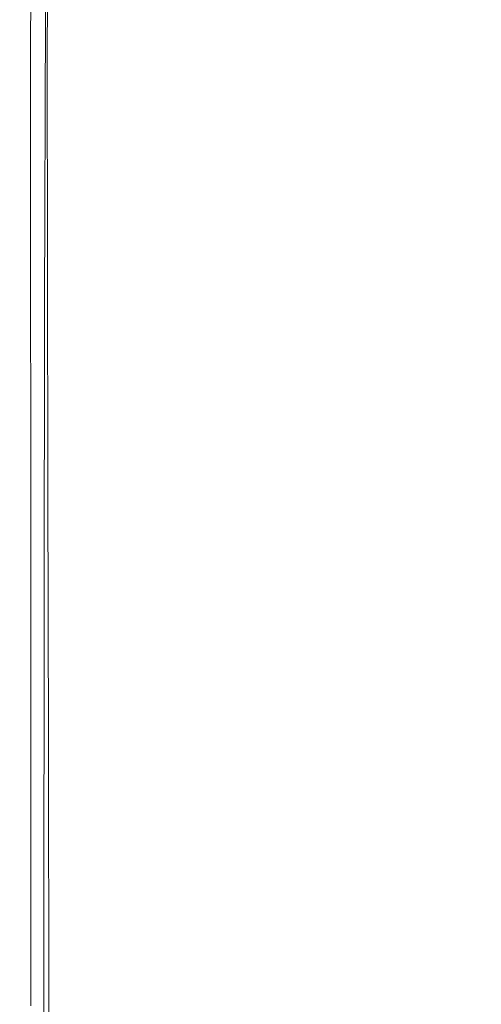
# Model space of a CAD drawing. Extents: x -185 to 185, y -555 to 0.
# Drawn here: x -185 to -164, y -223 to -179 of the extents above; entities that cross this region are included whole.
import ezdxf

# ---------------------------------------------------------------- set-up
doc = ezdxf.new("R2010")
doc.units = 0
doc.header["$LTSCALE"] = 500
doc.header["$MEASUREMENT"] = 0
doc.layers.add('CERAMIKA', color=254, linetype='Continuous')
doc.layers.add('DESKA', color=214, linetype='Continuous')

msp = doc.modelspace()

# ---------------------------------------------------------------- linework, layer by layer
at = {"layer": 'CERAMIKA', "lineweight": 0}
for points, invisible_edges in [([(-169.755, -164.659, 182.888), (-167.997, -162.698, 171.902), (-168.004, -177.955, 171.902), (-169.763, -179.973, 182.888)], 15), ([(-183.684, -163.564, 325.447), (-183.692, -179.351, 325.448), (-184.05, -179.882, 330.749), (-184.042, -164.113, 330.749)], 15), ([(-178.496, -175.203, 362.93), (-175.317, -180.38, 363.393), (-174.596, -168.86, 363.496), (-177.95, -163.563, 363.008)], 15), ([(-184.042, -164.113, 330.749), (-184.05, -179.882, 330.749), (-184.353, -180.573, 335.533), (-184.346, -164.888, 335.533)], 15), ([(-171.34, -166.509, 193.802), (-169.755, -164.659, 182.888), (-169.763, -179.973, 182.888), (-171.347, -181.859, 193.802)], 15), ([(-184.582, -165.931, 339.655), (-184.346, -164.888, 335.533), (-184.353, -180.573, 335.533), (-184.59, -181.451, 339.655)], 15), ([(-165.581, -184.748, 363.994), (-163.874, -174.78, 364.147), (-168.918, -165.424, 363.958), (-170.393, -176.099, 363.817)], 15), ([(-184.759, -167.179, 343.186), (-184.582, -165.931, 339.655), (-184.59, -181.451, 339.655), (-184.767, -182.47, 343.186)], 15), ([(-172.759, -168.24, 204.512), (-171.34, -166.509, 193.802), (-171.347, -181.859, 193.802), (-172.766, -183.607, 204.51)], 15), ([(-183.86, -166.906, 360.653), (-183.937, -179.142, 360.64), (-182.819, -181.002, 361.524), (-182.673, -168.763, 361.55)], 14), ([(-184.886, -168.564, 346.195), (-184.759, -167.179, 343.186), (-184.767, -182.47, 343.186), (-184.893, -183.579, 346.195)], 15), ([(-174.023, -169.839, 214.884), (-172.759, -168.24, 204.512), (-172.766, -183.607, 204.51), (-174.03, -185.213, 214.877)], 15), ([(-184.97, -170.022, 348.754), (-184.886, -168.564, 346.195), (-184.893, -183.579, 346.195), (-184.978, -184.732, 348.754)], 15), ([(-182.673, -168.763, 361.55), (-182.819, -181.002, 361.524), (-181.152, -183.663, 362.269), (-180.917, -171.429, 362.312)], 15), ([(-171.283, -187.258, 363.692), (-170.393, -176.099, 363.817), (-174.596, -168.86, 363.496), (-175.317, -180.38, 363.393)], 15), ([(-184.97, -170.022, 348.754), (-184.978, -184.732, 348.754), (-185.028, -185.88, 350.931), (-185.021, -171.487, 350.931)], 15), ([(-174.023, -169.839, 214.884), (-174.03, -185.213, 214.877), (-175.147, -186.672, 224.769), (-175.14, -171.298, 224.783)], 15), ([(-180.917, -171.429, 362.312), (-181.152, -183.663, 362.269), (-178.833, -187.364, 362.867), (-178.496, -175.203, 362.93)], 15), ([(-175.14, -171.298, 224.783), (-175.147, -186.672, 224.769), (-176.126, -187.979, 234.051), (-176.12, -172.609, 234.073)], 15), ([(-185.021, -171.487, 350.931), (-185.028, -185.88, 350.931), (-185.054, -186.976, 352.798), (-185.046, -172.894, 352.798)], 15), ([(-176.12, -172.609, 234.073), (-176.126, -187.979, 234.051), (-176.977, -189.13, 242.589), (-176.972, -173.768, 242.617)], 15), ([(-185.046, -172.894, 352.798), (-185.054, -186.976, 352.798), (-185.062, -187.97, 354.425), (-185.054, -174.177, 354.425)], 15), ([(-163.961, -173.546, 150.112), (-163.968, -188.84, 150.112), (-166.07, -191.211, 160.979), (-166.063, -175.809, 160.979)], 15), ([(-176.972, -173.768, 242.617), (-176.977, -189.13, 242.589), (-177.709, -190.119, 250.247), (-177.703, -174.768, 250.279)], 15), ([(-185.054, -174.177, 354.425), (-185.062, -187.97, 354.425), (-185.062, -188.816, 355.882), (-185.054, -175.271, 355.882)], 15), ([(-178.324, -175.602, 256.921), (-177.703, -174.768, 250.279), (-177.709, -190.119, 250.247), (-178.33, -190.941, 256.893)], 15), ([(-160.4, -194.277, 364.049), (-158.571, -184.916, 364.218), (-163.874, -174.78, 364.147), (-165.581, -184.748, 363.994)], 15), ([(-185.054, -176.111, 357.24), (-185.054, -175.271, 355.882), (-185.062, -188.816, 355.882), (-185.062, -189.465, 357.24)], 15), ([(-178.496, -175.203, 362.93), (-178.833, -187.364, 362.867), (-175.761, -192.345, 363.308), (-175.317, -180.38, 363.393)], 15), ([(-178.853, -176.285, 262.736), (-178.324, -175.602, 256.921), (-178.33, -190.941, 256.893), (-178.86, -191.618, 262.714)], 15), ([(-166.063, -175.809, 160.979), (-166.07, -191.211, 160.979), (-168.012, -193.444, 171.902), (-168.004, -177.955, 171.902)], 15), ([(-184.943, -176.9, 358.49), (-185.054, -176.111, 357.24), (-185.062, -189.465, 357.24), (-184.954, -190.11, 358.489)], 15), ([(-179.308, -176.83, 267.913), (-178.853, -176.285, 262.736), (-178.86, -191.618, 262.714), (-179.316, -192.169, 267.901)], 15), ([(-166.621, -195.39, 363.847), (-165.581, -184.748, 363.994), (-170.393, -176.099, 363.817), (-171.283, -187.258, 363.692)], 15), ([(-184.607, -177.842, 359.626), (-184.943, -176.9, 358.49), (-184.954, -190.11, 358.489), (-184.629, -190.943, 359.622)], 15), ([(-179.709, -177.25, 272.645), (-179.308, -176.83, 267.913), (-179.316, -192.169, 267.901), (-179.718, -192.615, 272.641)], 15), ([(-180.074, -177.558, 277.121), (-180.084, -192.977, 277.125), (-180.432, -193.275, 281.542), (-180.422, -177.779, 281.532)], 15), ([(-179.709, -177.25, 272.645), (-179.718, -192.615, 272.641), (-180.084, -192.977, 277.125), (-180.074, -177.558, 277.121)], 15), ([(-183.937, -179.142, 360.64), (-184.607, -177.842, 359.626), (-184.629, -190.943, 359.622), (-183.98, -192.157, 360.63)], 15), ([(-181.547, -178.172, 296.266), (-181.14, -178.061, 290.914), (-181.15, -193.76, 290.93), (-181.557, -193.988, 296.28)], 15), ([(-180.771, -177.938, 286.066), (-180.781, -193.529, 286.08), (-181.15, -193.76, 290.93), (-181.14, -178.061, 290.914)], 15), ([(-180.422, -177.779, 281.532), (-180.432, -193.275, 281.542), (-180.781, -193.529, 286.08), (-180.771, -177.938, 286.066)], 15), ([(-169.763, -179.973, 182.888), (-168.004, -177.955, 171.902), (-168.012, -193.444, 171.902), (-169.77, -195.527, 182.888)], 15), ([(-182.865, -178.663, 313.874), (-182.423, -178.451, 307.892), (-182.432, -194.494, 307.899), (-182.873, -194.802, 313.878)], 15), ([(-182.423, -178.451, 307.892), (-181.979, -178.295, 301.974), (-181.989, -194.228, 301.984), (-182.432, -194.494, 307.899)], 15), ([(-181.979, -178.295, 301.974), (-181.547, -178.172, 296.266), (-181.557, -193.988, 296.28), (-181.989, -194.228, 301.984)], 15), ([(-183.293, -178.954, 319.775), (-183.3, -195.166, 319.776), (-183.7, -195.6, 325.448), (-183.692, -179.351, 325.448)], 15), ([(-182.865, -178.663, 313.874), (-182.873, -194.802, 313.878), (-183.3, -195.166, 319.776), (-183.293, -178.954, 319.775)], 15), ([(-183.692, -179.351, 325.448), (-183.7, -195.6, 325.448), (-184.058, -196.119, 330.749), (-184.05, -179.882, 330.749)], 15), ([(-183.937, -179.142, 360.64), (-183.98, -192.157, 360.63), (-182.898, -193.946, 361.504), (-182.819, -181.002, 361.524)], 14), ([(-184.05, -179.882, 330.749), (-184.058, -196.119, 330.749), (-184.361, -196.738, 335.533), (-184.353, -180.573, 335.533)], 15), ([(-171.347, -181.859, 193.802), (-169.763, -179.973, 182.888), (-169.77, -195.527, 182.888), (-171.354, -197.457, 193.802)], 15), ([(-184.59, -181.451, 339.655), (-184.353, -180.573, 335.533), (-184.361, -196.738, 335.533), (-184.597, -197.471, 339.655)], 15), ([(-171.283, -187.258, 363.692), (-175.317, -180.38, 363.393), (-175.761, -192.345, 363.308), (-171.832, -198.844, 363.583)], 15), ([(-182.819, -181.002, 361.524), (-182.898, -193.946, 361.504), (-181.277, -196.509, 362.236), (-181.152, -183.663, 362.269)], 15), ([(-184.767, -182.47, 343.186), (-184.59, -181.451, 339.655), (-184.597, -197.471, 339.655), (-184.775, -198.286, 343.186)], 15), ([(-172.766, -183.607, 204.51), (-171.347, -181.859, 193.802), (-171.354, -197.457, 193.802), (-172.774, -199.234, 204.51)], 15), ([(-184.893, -183.579, 346.195), (-184.767, -182.47, 343.186), (-184.775, -198.286, 343.186), (-184.901, -199.15, 346.195)], 15), ([(-184.978, -184.732, 348.754), (-184.893, -183.579, 346.195), (-184.901, -199.15, 346.195), (-184.986, -200.032, 348.754)], 15), ([(-181.152, -183.663, 362.269), (-181.277, -196.509, 362.236), (-179.011, -200.049, 362.817), (-178.833, -187.364, 362.867)], 15), ([(-174.03, -185.213, 214.877), (-172.766, -183.607, 204.51), (-172.774, -199.234, 204.51), (-174.037, -200.857, 214.877)], 15), ([(-184.978, -184.732, 348.754), (-184.986, -200.032, 348.754), (-185.036, -200.897, 350.931), (-185.028, -185.88, 350.931)], 15), ([(-161.555, -204.332, 363.88), (-160.4, -194.277, 364.049), (-165.581, -184.748, 363.994), (-166.621, -195.39, 363.847)], 15), ([(-174.03, -185.213, 214.877), (-174.037, -200.857, 214.877), (-175.154, -202.324, 224.769), (-175.147, -186.672, 224.769)], 15), ([(-185.028, -185.88, 350.931), (-185.036, -200.897, 350.931), (-185.061, -201.715, 352.798), (-185.054, -186.976, 352.798)], 15), ([(-175.147, -186.672, 224.769), (-175.154, -202.324, 224.769), (-176.134, -203.634, 234.051), (-176.126, -187.979, 234.051)], 15), ([(-185.054, -186.976, 352.798), (-185.061, -201.715, 352.798), (-185.07, -202.452, 354.425), (-185.062, -187.97, 354.425)], 15), ([(-166.621, -195.39, 363.847), (-171.283, -187.258, 363.692), (-171.832, -198.844, 363.583), (-167.264, -206.477, 363.713)], 15), ([(-178.833, -187.364, 362.867), (-179.011, -200.049, 362.817), (-175.995, -204.768, 363.237), (-175.761, -192.345, 363.308)], 15), ([(-185.062, -187.97, 354.425), (-185.07, -202.452, 354.425), (-185.07, -203.077, 355.882), (-185.062, -188.816, 355.882)], 15), ([(-176.126, -187.979, 234.051), (-176.134, -203.634, 234.051), (-176.985, -204.786, 242.589), (-176.977, -189.13, 242.589)], 15), ([(-185.062, -189.465, 357.24), (-185.062, -188.816, 355.882), (-185.07, -203.077, 355.882), (-185.07, -203.556, 357.24)], 15), ([(-163.975, -204.201, 150.112), (-166.077, -206.677, 160.979), (-166.07, -191.211, 160.979), (-163.968, -188.84, 150.112)], 15), ([(-184.954, -190.11, 358.489), (-185.062, -189.465, 357.24), (-185.07, -203.556, 357.24), (-184.963, -204.066, 358.489)], 15), ([(-176.977, -189.13, 242.589), (-176.985, -204.786, 242.589), (-177.716, -205.778, 250.247), (-177.709, -190.119, 250.247)], 15), ([(-184.629, -190.943, 359.622), (-184.954, -190.11, 358.489), (-184.963, -204.066, 358.489), (-184.642, -204.783, 359.619)], 15), ([(-178.33, -190.941, 256.893), (-177.709, -190.119, 250.247), (-177.716, -205.778, 250.247), (-178.338, -206.609, 256.893)], 15), ([(-183.98, -192.157, 360.63), (-184.629, -190.943, 359.622), (-184.642, -204.783, 359.619), (-184.001, -205.885, 360.623)], 15), ([(-178.86, -191.618, 262.714), (-178.33, -190.941, 256.893), (-178.338, -206.609, 256.893), (-178.867, -207.301, 262.714)], 15), ([(-166.077, -206.677, 160.979), (-168.019, -208.996, 171.902), (-168.012, -193.444, 171.902), (-166.07, -191.211, 160.979)], 15), ([(-179.316, -192.169, 267.901), (-178.86, -191.618, 262.714), (-178.867, -207.301, 262.714), (-179.324, -207.877, 267.901)], 15), ([(-183.98, -192.157, 360.63), (-184.001, -205.885, 360.623), (-182.932, -207.547, 361.49), (-182.898, -193.946, 361.504)], 14), ([(-179.718, -192.615, 272.641), (-179.316, -192.169, 267.901), (-179.324, -207.877, 267.901), (-179.726, -208.357, 272.641)], 15), ([(-171.832, -198.844, 363.583), (-175.761, -192.345, 363.308), (-175.995, -204.768, 363.237), (-172.123, -210.866, 363.488)], 15), ([(-180.084, -192.977, 277.125), (-180.092, -208.763, 277.125), (-180.44, -209.118, 281.542), (-180.432, -193.275, 281.542)], 15), ([(-179.718, -192.615, 272.641), (-179.726, -208.357, 272.641), (-180.092, -208.763, 277.125), (-180.084, -192.977, 277.125)], 15), ([(-180.432, -193.275, 281.542), (-180.44, -209.118, 281.542), (-180.789, -209.444, 286.08), (-180.781, -193.529, 286.08)], 15), ([(-169.777, -211.148, 182.888), (-169.77, -195.527, 182.888), (-168.012, -193.444, 171.902), (-168.019, -208.996, 171.902)], 15), ([(-181.557, -193.988, 296.28), (-181.15, -193.76, 290.93), (-181.158, -209.762, 290.93), (-181.565, -210.094, 296.28)], 15), ([(-180.781, -193.529, 286.08), (-180.789, -209.444, 286.08), (-181.158, -209.762, 290.93), (-181.15, -193.76, 290.93)], 15), ([(-182.898, -193.946, 361.504), (-182.932, -207.547, 361.49), (-181.328, -209.947, 362.211), (-181.277, -196.509, 362.236)], 15), ([(-182.432, -194.494, 307.899), (-181.989, -194.228, 301.984), (-181.996, -210.445, 301.984), (-182.44, -210.82, 307.899)], 15), ([(-181.989, -194.228, 301.984), (-181.557, -193.988, 296.28), (-181.565, -210.094, 296.28), (-181.996, -210.445, 301.984)], 15), ([(-182.873, -194.802, 313.878), (-182.432, -194.494, 307.899), (-182.44, -210.82, 307.899), (-182.881, -211.222, 313.878)], 15), ([(-183.3, -195.166, 319.776), (-183.308, -211.658, 319.776), (-183.707, -212.131, 325.448), (-183.7, -195.6, 325.448)], 15), ([(-182.873, -194.802, 313.878), (-182.881, -211.222, 313.878), (-183.308, -211.658, 319.776), (-183.3, -195.166, 319.776)], 15), ([(-183.7, -195.6, 325.448), (-183.707, -212.131, 325.448), (-184.065, -212.646, 330.749), (-184.058, -196.119, 330.749)], 15), ([(-171.361, -213.133, 193.802), (-171.354, -197.457, 193.802), (-169.77, -195.527, 182.888), (-169.777, -211.148, 182.888)], 15), ([(-161.555, -204.332, 363.88), (-166.621, -195.39, 363.847), (-167.264, -206.477, 363.713), (-162.271, -214.859, 363.718)], 15), ([(-184.058, -196.119, 330.749), (-184.065, -212.646, 330.749), (-184.369, -213.208, 335.533), (-184.361, -196.738, 335.533)], 15), ([(-181.277, -196.509, 362.236), (-181.328, -209.947, 362.211), (-179.083, -213.259, 362.778), (-179.011, -200.049, 362.817)], 15), ([(-184.597, -197.471, 339.655), (-184.361, -196.738, 335.533), (-184.369, -213.208, 335.533), (-184.605, -213.822, 339.655)], 15), ([(-184.775, -198.286, 343.186), (-184.597, -197.471, 339.655), (-184.605, -213.822, 339.655), (-184.783, -214.467, 343.186)], 15), ([(-172.781, -214.954, 204.51), (-172.774, -199.234, 204.51), (-171.354, -197.457, 193.802), (-171.361, -213.133, 193.802)], 15), ([(-184.901, -199.15, 346.195), (-184.775, -198.286, 343.186), (-184.783, -214.467, 343.186), (-184.909, -215.126, 346.195)], 15), ([(-184.986, -200.032, 348.754), (-184.901, -199.15, 346.195), (-184.909, -215.126, 346.195), (-184.993, -215.779, 348.754)], 15), ([(-167.264, -206.477, 363.713), (-171.832, -198.844, 363.583), (-172.123, -210.866, 363.488), (-167.607, -218.001, 363.592)], 15), ([(-174.045, -216.61, 214.877), (-174.037, -200.857, 214.877), (-172.774, -199.234, 204.51), (-172.781, -214.954, 204.51)], 15), ([(-184.986, -200.032, 348.754), (-184.993, -215.779, 348.754), (-185.044, -216.406, 350.931), (-185.036, -200.897, 350.931)], 15), ([(-179.011, -200.049, 362.817), (-179.083, -213.259, 362.778), (-176.09, -217.662, 363.18), (-175.995, -204.768, 363.237)], 15), ([(-185.036, -200.897, 350.931), (-185.044, -216.406, 350.931), (-185.069, -216.989, 352.798), (-185.061, -201.715, 352.798)], 15), ([(-174.045, -216.61, 214.877), (-175.162, -218.103, 224.769), (-175.154, -202.324, 224.769), (-174.037, -200.857, 214.877)], 15), ([(-185.061, -201.715, 352.798), (-185.069, -216.989, 352.798), (-185.078, -217.509, 354.425), (-185.07, -202.452, 354.425)], 15), ([(-185.07, -202.452, 354.425), (-185.078, -217.509, 354.425), (-185.078, -217.946, 355.882), (-185.07, -203.077, 355.882)], 15), ([(-175.162, -218.103, 224.769), (-176.141, -219.433, 234.051), (-176.134, -203.634, 234.051), (-175.154, -202.324, 224.769)], 15), ([(-185.07, -203.556, 357.24), (-185.07, -203.077, 355.882), (-185.078, -217.946, 355.882), (-185.078, -218.281, 357.24)], 15), ([(-184.963, -204.066, 358.489), (-185.07, -203.556, 357.24), (-185.078, -218.281, 357.24), (-184.971, -218.673, 358.488)], 15), ([(-176.141, -219.433, 234.051), (-176.992, -220.603, 242.589), (-176.985, -204.786, 242.589), (-176.134, -203.634, 234.051)], 15), ([(-184.642, -204.783, 359.619), (-184.963, -204.066, 358.489), (-184.971, -218.673, 358.488), (-184.651, -219.278, 359.617)], 15), ([(-163.982, -219.416, 150.112), (-166.084, -221.991, 160.979), (-166.077, -206.677, 160.979), (-163.975, -204.201, 150.112)], 15), ([(-184.001, -205.885, 360.623), (-184.642, -204.783, 359.619), (-184.651, -219.278, 359.617), (-184.011, -220.255, 360.617)], 15), ([(-176.992, -220.603, 242.589), (-177.724, -221.613, 250.247), (-177.716, -205.778, 250.247), (-176.985, -204.786, 242.589)], 15), ([(-172.123, -210.866, 363.488), (-175.995, -204.768, 363.237), (-176.09, -217.662, 363.18), (-172.242, -223.331, 363.409)], 15), ([(-184.001, -205.885, 360.623), (-184.011, -220.255, 360.617), (-182.943, -221.762, 361.479), (-182.932, -207.547, 361.49)], 14), ([(-178.345, -222.464, 256.893), (-178.338, -206.609, 256.893), (-177.716, -205.778, 250.247), (-177.724, -221.613, 250.247)], 15), ([(-178.875, -223.179, 262.714), (-178.867, -207.301, 262.714), (-178.338, -206.609, 256.893), (-178.345, -222.464, 256.893)], 15), ([(-162.271, -214.859, 363.718), (-167.264, -206.477, 363.713), (-167.607, -218.001, 363.592), (-162.656, -225.83, 363.569)], 15), ([(-166.084, -221.991, 160.979), (-168.025, -224.395, 171.902), (-168.019, -208.996, 171.902), (-166.077, -206.677, 160.979)], 15), ([(-179.332, -223.782, 267.901), (-179.324, -207.877, 267.901), (-178.867, -207.301, 262.714), (-178.875, -223.179, 262.714)], 15), ([(-182.932, -207.547, 361.49), (-182.943, -221.762, 361.479), (-181.342, -223.957, 362.192), (-181.328, -209.947, 362.211)], 15), ([(-179.734, -224.296, 272.641), (-179.726, -208.357, 272.641), (-179.324, -207.877, 267.901), (-179.332, -223.782, 267.901)], 15), ([(-179.734, -224.296, 272.641), (-180.099, -224.745, 277.125), (-180.092, -208.763, 277.125), (-179.726, -208.357, 272.641)], 15), ([(-180.099, -224.745, 277.125), (-180.448, -225.153, 281.542), (-180.44, -209.118, 281.542), (-180.092, -208.763, 277.125)], 15), ([(-180.448, -225.153, 281.542), (-180.797, -225.541, 286.08), (-180.789, -209.444, 286.08), (-180.44, -209.118, 281.542)], 15), ([(-169.784, -226.621, 182.888), (-169.777, -211.148, 182.888), (-168.019, -208.996, 171.902), (-168.025, -224.395, 171.902)], 15), ([(-180.797, -225.541, 286.08), (-181.166, -225.934, 290.93), (-181.158, -209.762, 290.93), (-180.789, -209.444, 286.08)], 15), ([(-182.004, -226.802, 301.984), (-181.996, -210.445, 301.984), (-181.565, -210.094, 296.28), (-181.572, -226.356, 296.28)], 15), ([(-181.572, -226.356, 296.28), (-181.565, -210.094, 296.28), (-181.158, -209.762, 290.93), (-181.166, -225.934, 290.93)], 15), ([(-181.328, -209.947, 362.211), (-181.342, -223.957, 362.192), (-179.101, -226.997, 362.747), (-179.083, -213.259, 362.778)], 15), ([(-182.447, -227.27, 307.899), (-182.44, -210.82, 307.899), (-181.996, -210.445, 301.984), (-182.004, -226.802, 301.984)], 15), ([(-182.889, -227.755, 313.878), (-182.881, -211.222, 313.878), (-182.44, -210.82, 307.899), (-182.447, -227.27, 307.899)], 15), ([(-167.607, -218.001, 363.592), (-172.123, -210.866, 363.488), (-172.242, -223.331, 363.409), (-167.748, -229.954, 363.487)], 15), ([(-182.889, -227.755, 313.878), (-183.316, -228.256, 319.776), (-183.308, -211.658, 319.776), (-182.881, -211.222, 313.878)], 15), ([(-171.368, -228.67, 193.802), (-171.361, -213.133, 193.802), (-169.777, -211.148, 182.888), (-169.784, -226.621, 182.888)], 15), ([(-183.316, -228.256, 319.776), (-183.715, -228.767, 325.448), (-183.707, -212.131, 325.448), (-183.308, -211.658, 319.776)], 15), ([(-183.715, -228.767, 325.448), (-184.073, -229.287, 330.749), (-184.065, -212.646, 330.749), (-183.707, -212.131, 325.448)], 15), ([(-184.073, -229.287, 330.749), (-184.377, -229.811, 335.533), (-184.369, -213.208, 335.533), (-184.065, -212.646, 330.749)], 15), ([(-184.613, -230.336, 339.655), (-184.605, -213.822, 339.655), (-184.369, -213.208, 335.533), (-184.377, -229.811, 335.533)], 15), ([(-172.788, -230.545, 204.51), (-172.781, -214.954, 204.51), (-171.361, -213.133, 193.802), (-171.368, -228.67, 193.802)], 15), ([(-179.083, -213.259, 362.778), (-179.101, -226.997, 362.747), (-176.113, -231.041, 363.134), (-176.09, -217.662, 363.18)], 15), ([(-184.79, -230.854, 343.186), (-184.783, -214.467, 343.186), (-184.605, -213.822, 339.655), (-184.613, -230.336, 339.655)], 15), ([(-184.917, -231.355, 346.195), (-184.909, -215.126, 346.195), (-184.783, -214.467, 343.186), (-184.79, -230.854, 343.186)], 15), ([(-174.052, -232.247, 214.877), (-174.045, -216.61, 214.877), (-172.781, -214.954, 204.51), (-172.788, -230.545, 204.51)], 15), ([(-185.001, -231.832, 348.754), (-184.993, -215.779, 348.754), (-184.909, -215.126, 346.195), (-184.917, -231.355, 346.195)], 15), ([(-185.001, -231.832, 348.754), (-185.052, -232.275, 350.931), (-185.044, -216.406, 350.931), (-184.993, -215.779, 348.754)], 15), ([(-185.052, -232.275, 350.931), (-185.077, -232.676, 352.798), (-185.069, -216.989, 352.798), (-185.044, -216.406, 350.931)], 15), ([(-174.052, -232.247, 214.877), (-175.169, -233.78, 224.769), (-175.162, -218.103, 224.769), (-174.045, -216.61, 214.877)], 15), ([(-185.077, -232.676, 352.798), (-185.086, -233.027, 354.425), (-185.078, -217.509, 354.425), (-185.069, -216.989, 352.798)], 15), ([(-185.086, -233.027, 354.425), (-185.086, -233.318, 355.882), (-185.078, -217.946, 355.882), (-185.078, -217.509, 354.425)], 15), ([(-185.086, -233.542, 357.24), (-185.078, -218.281, 357.24), (-185.078, -217.946, 355.882), (-185.086, -233.318, 355.882)], 15), ([(-172.242, -223.331, 363.409), (-176.09, -217.662, 363.18), (-176.113, -231.041, 363.134), (-172.271, -236.246, 363.344)], 15), ([(-162.656, -225.83, 363.569), (-167.607, -218.001, 363.592), (-167.748, -229.954, 363.487), (-162.817, -237.216, 363.435)], 15), ([(-184.979, -233.837, 358.488), (-184.971, -218.673, 358.488), (-185.078, -218.281, 357.24), (-185.086, -233.542, 357.24)], 15), ([(-175.169, -233.78, 224.769), (-176.148, -235.146, 234.051), (-176.141, -219.433, 234.051), (-175.162, -218.103, 224.769)], 15), ([(-184.659, -234.343, 359.615), (-184.651, -219.278, 359.617), (-184.971, -218.673, 358.488), (-184.979, -233.837, 358.488)], 15), ([(-184.02, -235.199, 360.613), (-184.011, -220.255, 360.617), (-184.651, -219.278, 359.617), (-184.659, -234.343, 359.615)], 15), ([(-176.148, -235.146, 234.051), (-176.999, -236.347, 242.589), (-176.992, -220.603, 242.589), (-176.141, -219.433, 234.051)], 15), ([(-163.988, -234.271, 150.112), (-166.089, -236.94, 160.979), (-166.084, -221.991, 160.979), (-163.982, -219.416, 150.112)], 15), ([(-184.02, -235.199, 360.613), (-182.954, -236.546, 361.471), (-182.943, -221.762, 361.479), (-184.011, -220.255, 360.617)], 7), ([(-176.999, -236.347, 242.589), (-177.731, -237.386, 250.247), (-177.724, -221.613, 250.247), (-176.992, -220.603, 242.589)], 15), ([(-182.954, -236.546, 361.471), (-181.355, -238.521, 362.177), (-181.342, -223.957, 362.192), (-182.943, -221.762, 361.479)], 15), ([(-178.352, -238.266, 256.893), (-178.345, -222.464, 256.893), (-177.724, -221.613, 250.247), (-177.731, -237.386, 250.247)], 15), ([(-166.089, -236.94, 160.979), (-168.031, -239.429, 171.902), (-168.025, -224.395, 171.902), (-166.084, -221.991, 160.979)], 15), ([(-178.882, -239.01, 262.714), (-178.875, -223.179, 262.714), (-178.345, -222.464, 256.893), (-178.352, -238.266, 256.893)], 15), ([(-179.339, -239.644, 267.901), (-179.332, -223.782, 267.901), (-178.875, -223.179, 262.714), (-178.882, -239.01, 262.714)], 15), ([(-167.748, -229.954, 363.487), (-172.242, -223.331, 363.409), (-172.271, -236.246, 363.344), (-167.784, -242.325, 363.399)], 15)]:
    msp.add_3dface(points, dxfattribs=dict(at, invisible_edges=invisible_edges))
at = {"layer": 'DESKA', "lineweight": 0}
for points, invisible_edges in [([(-175.959, -176.707, 406.917), (-170.627, -179.423, 407.073), (-170.217, -173.184, 407.073), (-175.701, -170.152, 406.917)], 15), ([(-170.366, -176.864, 362.767), (-169.961, -171.655, 362.767), (-162.522, -177.954, 362.684), (-163.128, -182.748, 362.684)], 15), ([(-184.599, -180.425, 405.884), (-184.591, -172.311, 405.884), (-184.845, -172.182, 405.503), (-184.849, -180.31, 405.503)], 15), ([(-184.849, -180.31, 405.503), (-184.845, -172.182, 405.503), (-184.845, -172.182, 405.064), (-184.849, -180.31, 405.064)], 15), ([(-184.849, -180.31, 402.173), (-184.845, -172.182, 402.173), (-184.845, -172.182, 400.905), (-184.849, -180.31, 400.905)], 15), ([(-184.849, -180.31, 400.905), (-184.845, -172.182, 400.905), (-184.845, -172.182, 399.316), (-184.849, -180.31, 399.316)], 15), ([(-184.849, -180.31, 399.316), (-184.845, -172.182, 399.316), (-184.845, -172.182, 397.353), (-184.849, -180.31, 397.353)], 15), ([(-184.849, -180.31, 397.353), (-184.845, -172.182, 397.353), (-184.845, -172.182, 394.964), (-184.849, -180.31, 394.964)], 15), ([(-184.849, -180.31, 402.173), (-184.849, -180.31, 403.17), (-184.845, -172.182, 403.17), (-184.845, -172.182, 402.173)], 15), ([(-184.849, -180.31, 403.17), (-184.849, -180.31, 403.95), (-184.845, -172.182, 403.95), (-184.845, -172.182, 403.17)], 15), ([(-184.849, -180.31, 403.95), (-184.849, -180.31, 404.564), (-184.845, -172.182, 404.564), (-184.845, -172.182, 403.95)], 15), ([(-184.849, -180.31, 404.564), (-184.849, -180.31, 405.064), (-184.845, -172.182, 405.064), (-184.845, -172.182, 404.564)], 15), ([(-184.601, -180.488, 365.78), (-184.849, -180.31, 367.366), (-184.845, -172.182, 367.366), (-184.594, -172.375, 365.78)], 15), ([(-184.849, -180.31, 367.366), (-184.849, -180.31, 369.435), (-184.845, -172.182, 369.435), (-184.845, -172.182, 367.366)], 15), ([(-184.849, -180.31, 381.915), (-184.845, -172.182, 381.915), (-184.845, -172.182, 378.421), (-184.849, -180.31, 378.421)], 15), ([(-184.849, -180.31, 378.421), (-184.845, -172.182, 378.421), (-184.845, -172.182, 375.091), (-184.849, -180.31, 375.091)], 15), ([(-184.849, -180.31, 375.091), (-184.845, -172.182, 375.091), (-184.845, -172.182, 372.053), (-184.849, -180.31, 372.053)], 15), ([(-184.849, -180.31, 372.053), (-184.845, -172.182, 372.053), (-184.845, -172.182, 369.435), (-184.849, -180.31, 369.435)], 15), ([(-184.849, -180.31, 381.915), (-184.849, -180.31, 385.445), (-184.845, -172.182, 385.445), (-184.845, -172.182, 381.915)], 15), ([(-184.849, -180.31, 385.445), (-184.849, -180.31, 388.882), (-184.845, -172.182, 388.882), (-184.845, -172.182, 385.445)], 15), ([(-184.849, -180.31, 388.882), (-184.849, -180.31, 392.098), (-184.845, -172.182, 392.098), (-184.845, -172.182, 388.882)], 15), ([(-184.849, -180.31, 392.098), (-184.849, -180.31, 394.964), (-184.845, -172.182, 394.964), (-184.845, -172.182, 392.098)], 15), ([(-183.848, -180.767, 406.211), (-183.829, -172.699, 406.211), (-184.591, -172.311, 405.884), (-184.599, -180.425, 405.884)], 11), ([(-183.858, -181.019, 364.61), (-184.601, -180.488, 365.78), (-184.594, -172.375, 365.78), (-183.84, -172.954, 364.61)], 15), ([(-182.346, -181.453, 406.49), (-182.306, -173.475, 406.49), (-183.829, -172.699, 406.211), (-183.848, -180.767, 406.211)], 15), ([(-176.049, -178.943, 362.935), (-175.794, -172.452, 362.935), (-170.366, -176.864, 362.767), (-170.771, -183.001, 362.767)], 15), ([(-182.372, -182.082, 363.79), (-183.858, -181.019, 364.61), (-183.84, -172.954, 364.61), (-182.332, -174.114, 363.79)], 13), ([(-170.627, -179.423, 407.073), (-163.517, -183.043, 407.198), (-162.905, -177.227, 407.198), (-170.217, -173.184, 407.073)], 15), ([(-182.346, -181.453, 406.49), (-179.844, -182.595, 406.723), (-179.767, -174.768, 406.723), (-182.306, -173.475, 406.49)], 15), ([(-182.372, -182.082, 363.79), (-182.332, -174.114, 363.79), (-179.819, -176.046, 363.254), (-179.895, -183.854, 363.254)], 15), ([(-179.844, -182.595, 406.723), (-176.089, -184.308, 406.917), (-175.959, -176.707, 406.917), (-179.767, -174.768, 406.723)], 15), ([(-179.895, -183.854, 363.254), (-179.819, -176.046, 363.254), (-176.049, -178.943, 362.935), (-176.179, -186.512, 362.935)], 15), ([(-176.089, -184.308, 406.917), (-170.833, -186.706, 407.073), (-170.627, -179.423, 407.073), (-175.959, -176.707, 406.917)], 15), ([(-170.771, -183.001, 362.767), (-170.366, -176.864, 362.767), (-163.128, -182.748, 362.684), (-163.735, -188.41, 362.684)], 15), ([(-176.179, -186.512, 362.935), (-176.049, -178.943, 362.935), (-170.771, -183.001, 362.767), (-170.976, -190.233, 362.767)], 15), ([(-170.833, -186.706, 407.073), (-163.826, -189.904, 407.198), (-163.517, -183.043, 407.198), (-170.627, -179.423, 407.073)], 15), ([(-184.599, -180.425, 405.884), (-184.849, -180.31, 405.503), (-184.854, -189.488, 405.503), (-184.6, -189.59, 405.884)], 15), ([(-184.849, -180.31, 405.503), (-184.849, -180.31, 405.064), (-184.854, -189.488, 405.064), (-184.854, -189.488, 405.503)], 15), ([(-184.849, -180.31, 402.173), (-184.854, -189.488, 402.173), (-184.854, -189.488, 403.17), (-184.849, -180.31, 403.17)], 15), ([(-184.849, -180.31, 403.17), (-184.854, -189.488, 403.17), (-184.854, -189.488, 403.95), (-184.849, -180.31, 403.95)], 15), ([(-184.849, -180.31, 403.95), (-184.854, -189.488, 403.95), (-184.854, -189.488, 404.564), (-184.849, -180.31, 404.564)], 15), ([(-184.849, -180.31, 404.564), (-184.854, -189.488, 404.564), (-184.854, -189.488, 405.064), (-184.849, -180.31, 405.064)], 15), ([(-184.849, -180.31, 402.173), (-184.849, -180.31, 400.905), (-184.854, -189.488, 400.905), (-184.854, -189.488, 402.173)], 15), ([(-184.849, -180.31, 400.905), (-184.849, -180.31, 399.316), (-184.854, -189.488, 399.316), (-184.854, -189.488, 400.905)], 15), ([(-184.849, -180.31, 399.316), (-184.849, -180.31, 397.353), (-184.854, -189.488, 397.353), (-184.854, -189.488, 399.316)], 15), ([(-184.849, -180.31, 397.353), (-184.849, -180.31, 394.964), (-184.854, -189.488, 394.964), (-184.854, -189.488, 397.353)], 15), ([(-184.601, -180.488, 365.78), (-184.602, -189.653, 365.78), (-184.854, -189.488, 367.366), (-184.849, -180.31, 367.366)], 15), ([(-184.849, -180.31, 367.366), (-184.854, -189.488, 367.366), (-184.854, -189.488, 369.435), (-184.849, -180.31, 369.435)], 15), ([(-184.849, -180.31, 381.915), (-184.854, -189.488, 381.915), (-184.854, -189.488, 385.445), (-184.849, -180.31, 385.445)], 15), ([(-184.849, -180.31, 385.445), (-184.854, -189.488, 385.445), (-184.854, -189.488, 388.882), (-184.849, -180.31, 388.882)], 15), ([(-184.849, -180.31, 388.882), (-184.854, -189.488, 388.882), (-184.854, -189.488, 392.098), (-184.849, -180.31, 392.098)], 15), ([(-184.849, -180.31, 392.098), (-184.854, -189.488, 392.098), (-184.854, -189.488, 394.964), (-184.849, -180.31, 394.964)], 15), ([(-184.849, -180.31, 381.915), (-184.849, -180.31, 378.421), (-184.854, -189.488, 378.421), (-184.854, -189.488, 381.915)], 15), ([(-184.849, -180.31, 378.421), (-184.849, -180.31, 375.091), (-184.854, -189.488, 375.091), (-184.854, -189.488, 378.421)], 15), ([(-184.849, -180.31, 375.091), (-184.849, -180.31, 372.053), (-184.854, -189.488, 372.053), (-184.854, -189.488, 375.091)], 15), ([(-184.849, -180.31, 372.053), (-184.849, -180.31, 369.435), (-184.854, -189.488, 369.435), (-184.854, -189.488, 372.053)], 15), ([(-183.858, -181.019, 364.61), (-183.848, -190.149, 364.61), (-184.602, -189.653, 365.78), (-184.601, -180.488, 365.78)], 15), ([(-183.848, -180.767, 406.211), (-184.599, -180.425, 405.884), (-184.6, -189.59, 405.884), (-183.838, -189.893, 406.211)], 13), ([(-182.372, -182.082, 363.79), (-182.34, -191.139, 363.79), (-183.848, -190.149, 364.61), (-183.858, -181.019, 364.61)], 11), ([(-182.346, -181.453, 406.49), (-183.848, -180.767, 406.211), (-183.838, -189.893, 406.211), (-182.315, -190.5, 406.49)], 15), ([(-182.346, -181.453, 406.49), (-182.315, -190.5, 406.49), (-179.775, -191.511, 406.723), (-179.844, -182.595, 406.723)], 15), ([(-182.372, -182.082, 363.79), (-179.895, -183.854, 363.254), (-179.827, -192.789, 363.254), (-182.34, -191.139, 363.79)], 15), ([(-179.844, -182.595, 406.723), (-179.775, -191.511, 406.723), (-175.967, -193.029, 406.917), (-176.089, -184.308, 406.917)], 15), ([(-170.976, -190.233, 362.767), (-170.771, -183.001, 362.767), (-163.735, -188.41, 362.684), (-164.04, -195.194, 362.684)], 15), ([(-179.895, -183.854, 363.254), (-176.179, -186.512, 362.935), (-176.057, -195.265, 362.935), (-179.827, -192.789, 363.254)], 15), ([(-176.089, -184.308, 406.917), (-175.967, -193.029, 406.917), (-170.634, -195.153, 407.073), (-170.833, -186.706, 407.073)], 15), ([(-176.179, -186.512, 362.935), (-170.976, -190.233, 362.767), (-170.779, -198.731, 362.767), (-176.057, -195.265, 362.935)], 15), ([(-170.833, -186.706, 407.073), (-170.634, -195.153, 407.073), (-163.525, -197.985, 407.198), (-163.826, -189.904, 407.198)], 15), ([(-184.6, -189.59, 405.884), (-184.854, -189.488, 405.503), (-184.858, -199.719, 405.503), (-184.597, -199.808, 405.884)], 15), ([(-184.854, -189.488, 405.503), (-184.854, -189.488, 405.064), (-184.858, -199.719, 405.064), (-184.858, -199.719, 405.503)], 15), ([(-184.854, -189.488, 402.173), (-184.858, -199.719, 402.173), (-184.858, -199.719, 403.17), (-184.854, -189.488, 403.17)], 15), ([(-184.854, -189.488, 403.17), (-184.858, -199.719, 403.17), (-184.858, -199.719, 403.95), (-184.854, -189.488, 403.95)], 15), ([(-184.854, -189.488, 403.95), (-184.858, -199.719, 403.95), (-184.858, -199.719, 404.564), (-184.854, -189.488, 404.564)], 15), ([(-184.854, -189.488, 404.564), (-184.858, -199.719, 404.564), (-184.858, -199.719, 405.064), (-184.854, -189.488, 405.064)], 15), ([(-184.854, -189.488, 402.173), (-184.854, -189.488, 400.905), (-184.858, -199.719, 400.905), (-184.858, -199.719, 402.173)], 15), ([(-184.854, -189.488, 400.905), (-184.854, -189.488, 399.316), (-184.858, -199.719, 399.316), (-184.858, -199.719, 400.905)], 15), ([(-184.854, -189.488, 399.316), (-184.854, -189.488, 397.353), (-184.858, -199.719, 397.353), (-184.858, -199.719, 399.316)], 15), ([(-184.854, -189.488, 397.353), (-184.854, -189.488, 394.964), (-184.858, -199.719, 394.964), (-184.858, -199.719, 397.353)], 15), ([(-184.602, -189.653, 365.78), (-184.6, -199.873, 365.78), (-184.858, -199.719, 367.366), (-184.854, -189.488, 367.366)], 15), ([(-184.854, -189.488, 367.366), (-184.858, -199.719, 367.366), (-184.858, -199.719, 369.435), (-184.854, -189.488, 369.435)], 15), ([(-184.854, -189.488, 381.915), (-184.858, -199.719, 381.915), (-184.858, -199.719, 385.445), (-184.854, -189.488, 385.445)], 15), ([(-184.854, -189.488, 385.445), (-184.858, -199.719, 385.445), (-184.858, -199.719, 388.882), (-184.854, -189.488, 388.882)], 15), ([(-184.854, -189.488, 388.882), (-184.858, -199.719, 388.882), (-184.858, -199.719, 392.098), (-184.854, -189.488, 392.098)], 15), ([(-184.854, -189.488, 392.098), (-184.858, -199.719, 392.098), (-184.858, -199.719, 394.964), (-184.854, -189.488, 394.964)], 15), ([(-184.854, -189.488, 381.915), (-184.854, -189.488, 378.421), (-184.858, -199.719, 378.421), (-184.858, -199.719, 381.915)], 15), ([(-184.854, -189.488, 378.421), (-184.854, -189.488, 375.091), (-184.858, -199.719, 375.091), (-184.858, -199.719, 378.421)], 15), ([(-184.854, -189.488, 375.091), (-184.854, -189.488, 372.053), (-184.858, -199.719, 372.053), (-184.858, -199.719, 375.091)], 15), ([(-184.854, -189.488, 372.053), (-184.854, -189.488, 369.435), (-184.858, -199.719, 369.435), (-184.858, -199.719, 372.053)], 15), ([(-183.848, -190.149, 364.61), (-183.824, -200.337, 364.61), (-184.6, -199.873, 365.78), (-184.602, -189.653, 365.78)], 15), ([(-183.838, -189.893, 406.211), (-184.6, -189.59, 405.884), (-184.597, -199.808, 405.884), (-183.814, -200.074, 406.211)], 13), ([(-182.315, -190.5, 406.49), (-183.838, -189.893, 406.211), (-183.814, -200.074, 406.211), (-182.247, -200.607, 406.49)], 15), ([(-182.34, -191.139, 363.79), (-182.273, -201.264, 363.79), (-183.824, -200.337, 364.61), (-183.848, -190.149, 364.61)], 11), ([(-170.976, -190.233, 362.767), (-164.04, -195.194, 362.684), (-163.742, -203.352, 362.684), (-170.779, -198.731, 362.767)], 15), ([(-182.315, -190.5, 406.49), (-182.247, -200.607, 406.49), (-179.635, -201.495, 406.723), (-179.775, -191.511, 406.723)], 15), ([(-182.34, -191.139, 363.79), (-179.827, -192.789, 363.254), (-179.688, -202.809, 363.254), (-182.273, -201.264, 363.79)], 15), ([(-179.775, -191.511, 406.723), (-179.635, -201.495, 406.723), (-175.717, -202.826, 406.917), (-175.967, -193.029, 406.917)], 15), ([(-179.827, -192.789, 363.254), (-176.057, -195.265, 362.935), (-175.81, -205.126, 362.935), (-179.688, -202.809, 363.254)], 15), ([(-175.967, -193.029, 406.917), (-175.717, -202.826, 406.917), (-170.232, -204.691, 407.073), (-170.634, -195.153, 407.073)], 15), ([(-170.634, -195.153, 407.073), (-170.232, -204.691, 407.073), (-162.919, -207.177, 407.198), (-163.525, -197.985, 407.198)], 15), ([(-176.057, -195.265, 362.935), (-170.779, -198.731, 362.767), (-170.382, -208.371, 362.767), (-175.81, -205.126, 362.935)], 15), ([(-170.779, -198.731, 362.767), (-163.742, -203.352, 362.684), (-163.143, -212.697, 362.684), (-170.382, -208.371, 362.767)], 15), ([(-184.597, -199.808, 405.884), (-184.858, -199.719, 405.503), (-184.864, -211.006, 405.503), (-184.595, -211.081, 405.884)], 15), ([(-184.858, -199.719, 405.503), (-184.858, -199.719, 405.064), (-184.864, -211.006, 405.064), (-184.864, -211.006, 405.503)], 15), ([(-184.858, -199.719, 402.173), (-184.864, -211.006, 402.173), (-184.864, -211.006, 403.17), (-184.858, -199.719, 403.17)], 15), ([(-184.858, -199.719, 403.17), (-184.864, -211.006, 403.17), (-184.864, -211.006, 403.95), (-184.858, -199.719, 403.95)], 15), ([(-184.858, -199.719, 403.95), (-184.864, -211.006, 403.95), (-184.864, -211.006, 404.564), (-184.858, -199.719, 404.564)], 15), ([(-184.858, -199.719, 404.564), (-184.864, -211.006, 404.564), (-184.864, -211.006, 405.064), (-184.858, -199.719, 405.064)], 15), ([(-184.858, -199.719, 402.173), (-184.858, -199.719, 400.905), (-184.864, -211.006, 400.905), (-184.864, -211.006, 402.173)], 15), ([(-184.858, -199.719, 400.905), (-184.858, -199.719, 399.316), (-184.864, -211.006, 399.316), (-184.864, -211.006, 400.905)], 15), ([(-184.858, -199.719, 399.316), (-184.858, -199.719, 397.353), (-184.864, -211.006, 397.353), (-184.864, -211.006, 399.316)], 15), ([(-184.858, -199.719, 397.353), (-184.858, -199.719, 394.964), (-184.864, -211.006, 394.964), (-184.864, -211.006, 397.353)], 15), ([(-184.6, -199.873, 365.78), (-184.598, -211.149, 365.78), (-184.864, -211.006, 367.366), (-184.858, -199.719, 367.366)], 15), ([(-184.858, -199.719, 367.366), (-184.864, -211.006, 367.366), (-184.864, -211.006, 369.435), (-184.858, -199.719, 369.435)], 15), ([(-184.858, -199.719, 381.915), (-184.864, -211.006, 381.915), (-184.864, -211.006, 385.445), (-184.858, -199.719, 385.445)], 15), ([(-184.858, -199.719, 385.445), (-184.864, -211.006, 385.445), (-184.864, -211.006, 388.882), (-184.858, -199.719, 388.882)], 15), ([(-184.858, -199.719, 388.882), (-184.864, -211.006, 388.882), (-184.864, -211.006, 392.098), (-184.858, -199.719, 392.098)], 15), ([(-184.858, -199.719, 392.098), (-184.864, -211.006, 392.098), (-184.864, -211.006, 394.964), (-184.858, -199.719, 394.964)], 15), ([(-184.858, -199.719, 381.915), (-184.858, -199.719, 378.421), (-184.864, -211.006, 378.421), (-184.864, -211.006, 381.915)], 15), ([(-184.858, -199.719, 378.421), (-184.858, -199.719, 375.091), (-184.864, -211.006, 375.091), (-184.864, -211.006, 378.421)], 15), ([(-184.858, -199.719, 375.091), (-184.858, -199.719, 372.053), (-184.864, -211.006, 372.053), (-184.864, -211.006, 375.091)], 15), ([(-184.858, -199.719, 372.053), (-184.858, -199.719, 369.435), (-184.864, -211.006, 369.435), (-184.864, -211.006, 372.053)], 15), ([(-183.824, -200.337, 364.61), (-183.801, -211.579, 364.61), (-184.598, -211.149, 365.78), (-184.6, -199.873, 365.78)], 15), ([(-183.814, -200.074, 406.211), (-184.597, -199.808, 405.884), (-184.595, -211.081, 405.884), (-183.79, -211.309, 406.211)], 13), ([(-182.273, -201.264, 363.79), (-182.207, -212.438, 363.79), (-183.801, -211.579, 364.61), (-183.824, -200.337, 364.61)], 11), ([(-182.247, -200.607, 406.49), (-183.814, -200.074, 406.211), (-183.79, -211.309, 406.211), (-182.179, -211.763, 406.49)], 15), ([(-182.247, -200.607, 406.49), (-182.179, -211.763, 406.49), (-179.495, -212.52, 406.723), (-179.635, -201.495, 406.723)], 15), ([(-182.273, -201.264, 363.79), (-179.688, -202.809, 363.254), (-179.55, -213.871, 363.254), (-182.207, -212.438, 363.79)], 15), ([(-179.635, -201.495, 406.723), (-179.495, -212.52, 406.723), (-175.468, -213.657, 406.917), (-175.717, -202.826, 406.917)], 15), ([(-179.688, -202.809, 363.254), (-175.81, -205.126, 362.935), (-175.564, -216.021, 362.935), (-179.55, -213.871, 363.254)], 15), ([(-175.717, -202.826, 406.917), (-175.468, -213.657, 406.917), (-169.831, -215.247, 407.073), (-170.232, -204.691, 407.073)], 15), ([(-170.232, -204.691, 407.073), (-169.831, -215.247, 407.073), (-162.315, -217.368, 407.198), (-162.919, -207.177, 407.198)], 15), ([(-175.81, -205.126, 362.935), (-170.382, -208.371, 362.767), (-169.984, -219.03, 362.767), (-175.564, -216.021, 362.935)], 15), ([(-170.382, -208.371, 362.767), (-163.143, -212.697, 362.684), (-162.545, -223.042, 362.684), (-169.984, -219.03, 362.767)], 15), ([(-184.595, -211.081, 405.884), (-184.864, -211.006, 405.503), (-184.869, -223.352, 405.503), (-184.597, -223.413, 405.884)], 15), ([(-184.864, -211.006, 405.503), (-184.864, -211.006, 405.064), (-184.869, -223.352, 405.064), (-184.869, -223.352, 405.503)], 15), ([(-184.864, -211.006, 402.173), (-184.869, -223.352, 402.173), (-184.869, -223.352, 403.17), (-184.864, -211.006, 403.17)], 15), ([(-184.864, -211.006, 403.17), (-184.869, -223.352, 403.17), (-184.869, -223.352, 403.95), (-184.864, -211.006, 403.95)], 15), ([(-184.864, -211.006, 403.95), (-184.869, -223.352, 403.95), (-184.869, -223.352, 404.564), (-184.864, -211.006, 404.564)], 15), ([(-184.864, -211.006, 404.564), (-184.869, -223.352, 404.564), (-184.869, -223.352, 405.064), (-184.864, -211.006, 405.064)], 15), ([(-184.864, -211.006, 402.173), (-184.864, -211.006, 400.905), (-184.869, -223.352, 400.905), (-184.869, -223.352, 402.173)], 15), ([(-184.864, -211.006, 400.905), (-184.864, -211.006, 399.316), (-184.869, -223.352, 399.316), (-184.869, -223.352, 400.905)], 15), ([(-184.864, -211.006, 399.316), (-184.864, -211.006, 397.353), (-184.869, -223.352, 397.353), (-184.869, -223.352, 399.316)], 15), ([(-184.864, -211.006, 397.353), (-184.864, -211.006, 394.964), (-184.869, -223.352, 394.964), (-184.869, -223.352, 397.353)], 15), ([(-184.598, -211.149, 365.78), (-184.6, -223.481, 365.78), (-184.869, -223.352, 367.366), (-184.864, -211.006, 367.366)], 15), ([(-184.864, -211.006, 367.366), (-184.869, -223.352, 367.366), (-184.869, -223.352, 369.435), (-184.864, -211.006, 369.435)], 15), ([(-184.864, -211.006, 381.915), (-184.869, -223.352, 381.915), (-184.869, -223.352, 385.445), (-184.864, -211.006, 385.445)], 15), ([(-184.864, -211.006, 385.445), (-184.869, -223.352, 385.445), (-184.869, -223.352, 388.882), (-184.864, -211.006, 388.882)], 15), ([(-184.864, -211.006, 388.882), (-184.869, -223.352, 388.882), (-184.869, -223.352, 392.098), (-184.864, -211.006, 392.098)], 15), ([(-184.864, -211.006, 392.098), (-184.869, -223.352, 392.098), (-184.869, -223.352, 394.964), (-184.864, -211.006, 394.964)], 15), ([(-184.864, -211.006, 381.915), (-184.864, -211.006, 378.421), (-184.869, -223.352, 378.421), (-184.869, -223.352, 381.915)], 15), ([(-184.864, -211.006, 378.421), (-184.864, -211.006, 375.091), (-184.869, -223.352, 375.091), (-184.869, -223.352, 378.421)], 15), ([(-184.864, -211.006, 375.091), (-184.864, -211.006, 372.053), (-184.869, -223.352, 372.053), (-184.869, -223.352, 375.091)], 15), ([(-184.864, -211.006, 372.053), (-184.864, -211.006, 369.435), (-184.869, -223.352, 369.435), (-184.869, -223.352, 372.053)], 15), ([(-183.801, -211.579, 364.61), (-183.792, -223.869, 364.61), (-184.6, -223.481, 365.78), (-184.598, -211.149, 365.78)], 15), ([(-183.79, -211.309, 406.211), (-184.595, -211.081, 405.884), (-184.597, -223.413, 405.884), (-183.781, -223.595, 406.211)], 13), ([(-182.179, -211.763, 406.49), (-183.79, -211.309, 406.211), (-183.781, -223.595, 406.211), (-182.149, -223.959, 406.49)], 15), ([(-182.207, -212.438, 363.79), (-182.176, -224.643, 363.79), (-183.792, -223.869, 364.61), (-183.801, -211.579, 364.61)], 11), ([(-182.179, -211.763, 406.49), (-182.149, -223.959, 406.49), (-179.428, -224.565, 406.723), (-179.495, -212.52, 406.723)], 15), ([(-182.207, -212.438, 363.79), (-179.55, -213.871, 363.254), (-179.483, -225.935, 363.254), (-182.176, -224.643, 363.79)], 15), ([(-179.495, -212.52, 406.723), (-179.428, -224.565, 406.723), (-175.347, -225.475, 406.917), (-175.468, -213.657, 406.917)], 15), ([(-175.468, -213.657, 406.917), (-175.347, -225.475, 406.917), (-169.633, -226.749, 407.073), (-169.831, -215.247, 407.073)], 15), ([(-179.55, -213.871, 363.254), (-175.564, -216.021, 362.935), (-175.444, -227.871, 362.935), (-179.483, -225.935, 363.254)], 15), ([(-169.831, -215.247, 407.073), (-169.633, -226.749, 407.073), (-162.015, -228.448, 407.198), (-162.315, -217.368, 407.198)], 15), ([(-175.564, -216.021, 362.935), (-169.984, -219.03, 362.767), (-169.788, -230.583, 362.767), (-175.444, -227.871, 362.935)], 15), ([(-169.984, -219.03, 362.767), (-162.545, -223.042, 362.684), (-162.248, -234.199, 362.684), (-169.788, -230.583, 362.767)], 15)]:
    msp.add_3dface(points, dxfattribs=dict(at, invisible_edges=invisible_edges))

doc.saveas('drawing.dxf')
